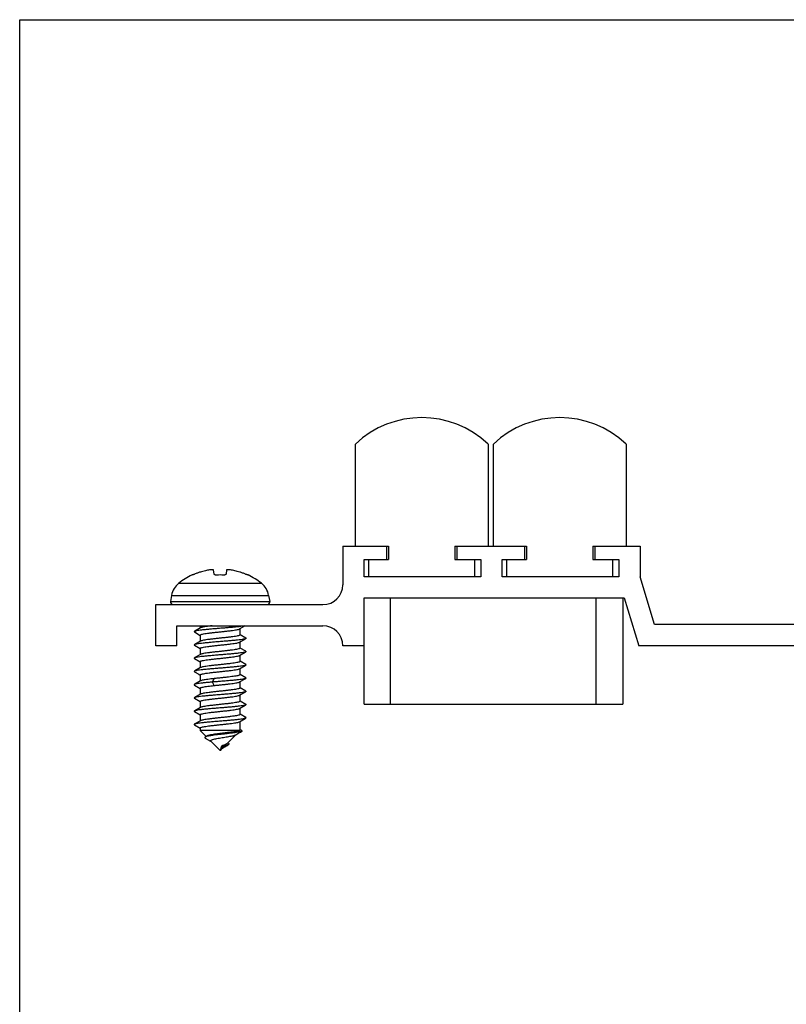
# Model space of a CAD drawing. Units: millimetres. Extents: x 253 to 463, y -26 to 271.
# Drawn here: x 253 to 311, y 197 to 271 of the extents above; entities that cross this region are included whole.
import ezdxf

# ---------------------------------------------------------------- set-up
doc = ezdxf.new("R2010")
doc.units = ezdxf.units.MM
doc.header["$LTSCALE"] = 19.36
doc.layers.get('0').update_dxf_attribs({"linetype": 'CONTINUOUS'})

msp = doc.modelspace()

# ---------------------------------------------------------------- linework, layer by layer
for p, q in [((253.4184737418409, -25.81978577681207), (253.4184737418409, 271.1802142231879)), ((253.4184737418409, 271.1802142231879), (463.4184737418409, 271.1802142231879))]:
    msp.add_line(p, q)
at = {"color": 7, "linetype": 'Continuous'}
for p, q in [((278.7212301449, 231.4719770435), (278.7212301449, 239.1719770435)), ((288.7212301449, 239.1719770435), (288.7212301449, 231.4719770435)), ((289.1212301449, 231.4719770435), (289.1212301449, 239.1719770435)), ((299.1212301449, 239.1719770435), (299.1212301449, 231.4719770435)), ((277.7712301449, 231.4719770435), (277.7712301449, 228.5719770435)), ((277.7712301449, 231.4719770435), (281.2212301449, 231.4719770435)), ((281.0712301449, 231.4719770435), (281.0712301449, 230.4719770435)), ((281.2212301449, 231.4719770435), (281.2212301449, 230.4719770435)), ((286.2212301449, 231.4719770435), (286.2212301449, 230.4719770435)), ((286.2212301449, 231.4719770435), (291.6212301449, 231.4719770435)), ((286.3712301449, 231.4719770435), (286.3712301449, 230.4719770435)), ((291.4712301449, 231.4719770435), (291.4712301449, 230.4719770435)), ((291.6212301449, 231.4719770435), (291.6212301449, 230.4719770435)), ((296.6212301449, 231.4719770435), (296.6212301449, 230.4719770435)), ((296.6212301449, 231.4719770435), (300.1712301449, 231.4719770435)), ((296.7712301449, 231.4719770435), (296.7712301449, 230.4719770435)), ((300.1712301449, 231.4719770435), (300.1712301449, 229.1719770435)), ((279.3712301449, 229.1719770435), (279.3712301449, 230.4719770435)), ((279.3712301449, 230.4719770435), (281.2212301449, 230.4719770435)), ((279.7212301449, 229.1719770435), (279.7212301449, 230.4719770435)), ((286.2212301449, 230.4719770435), (288.1712301449, 230.4719770435)), ((287.7212301449, 229.1719770435), (287.7212301449, 230.4719770435)), ((288.1712301449, 230.4719770435), (288.1712301449, 229.1719770435)), ((289.7712301449, 229.1719770435), (289.7712301449, 230.4719770435)), ((289.7712301449, 230.4719770435), (291.6212301449, 230.4719770435)), ((290.1212301449, 229.1719770435), (290.1212301449, 230.4719770435)), ((296.6212301449, 230.4719770435), (298.5712301449, 230.4719770435)), ((298.1212301449, 229.1719770435), (298.1212301449, 230.4719770435)), ((298.5712301449, 230.4719770435), (298.5712301449, 229.1719770435)), ((268.0753945644, 229.3657438973), (268.0327453626, 229.6856129111)), ((269.0097149273, 229.6856129111), (268.9670657254, 229.3657438973)), ((266.414861502, 229.299619415), (266.4106422616, 229.3046825034)), ((270.6318180282, 229.3046825034), (270.6275987879, 229.299619415)), ((288.1712301449, 229.1719770435), (279.3712301449, 229.1719770435)), ((298.5712301449, 229.1719770435), (289.7712301449, 229.1719770435)), ((301.2712301449, 225.5719770435), (300.1712301449, 229.1719770435)), ((264.8618024915, 227.7688581291), (264.7803127217, 227.306706679)), ((272.1806577983, 227.7688581291), (272.2621475681, 227.306706679)), ((279.3712301449, 219.5719770435), (279.3712301449, 227.5719770435)), ((279.3712301449, 227.5719770435), (298.987094125, 227.5719770435)), ((298.8712301449, 227.5719770435), (298.8712301449, 219.5719770435)), ((298.987094125, 227.5719770435), (300.087094125, 223.9719770435)), ((263.6712301449, 223.9719770435), (263.6712301449, 227.0719770435)), ((263.6712301449, 227.0719770435), (276.2712301449, 227.0719770435)), ((265.2712301449, 223.9719770435), (265.2712301449, 225.4719770435)), ((265.2712301449, 225.4719770435), (276.2712301449, 225.4719770435)), ((266.5904274538, 225.0063144654), (267.0212301449, 224.7544306852)), ((267.0212301449, 225.4719770435), (267.0212301449, 225.302900081)), ((269.9965250541, 225.2399321755), (270.3931664427, 225.4719770435)), ((270.0212301449, 225.2544305999), (270.0212301449, 224.7884735139)), ((329.2712301449, 225.5719770435), (301.2712301449, 225.5719770435)), ((267.0212301449, 224.768857726), (267.0212301449, 224.3029009895)), ((270.0212301449, 224.2544312487), (270.0212301449, 223.7884737691)), ((270.4520328803, 224.5510167344), (270.0275251758, 224.799208496)), ((265.2712301449, 223.9719770435), (263.6712301449, 223.9719770435)), ((266.5904274649, 224.0063153418), (267.0212301449, 223.7544315659)), ((267.0212301449, 223.7688586189), (267.0212301449, 223.3029006012)), ((270.4520328063, 223.551017071), (270.0275251979, 223.7992087881)), ((279.3712301449, 223.9719770435), (277.7712301449, 223.9719770435)), ((330.4553661649, 223.9719770435), (300.087094125, 223.9719770435)), ((266.5904275085, 223.0063148894), (267.0212301449, 222.7544311322)), ((267.0212301449, 222.7688582114), (267.0212301449, 222.3029000157)), ((270.0212301449, 223.2544314616), (270.0212301449, 222.788473079)), ((270.4520327915, 222.5510163923), (270.0275252001, 222.7992081016)), ((270.0212301449, 222.2544307744), (270.0212301449, 221.7884730297)), ((266.5904274852, 222.0063143515), (266.9188126362, 221.8144615117)), ((266.9188126362, 221.8144615117), (267.0212301449, 221.7544305846)), ((267.0212301449, 221.7688576453), (267.0212301449, 221.3029007353)), ((270.4520328514, 221.5510162774), (270.0275251824, 221.7992080227)), ((266.5904274322, 221.006315146), (267.0212301449, 220.7544313563)), ((267.0212301449, 220.7688583863), (267.0212301449, 220.3029008685)), ((270.0212301449, 221.2544307594), (270.0212301449, 220.7884738693)), ((270.4520328295, 220.5510171467), (270.0275251915, 220.7992088776)), ((266.5904274983, 220.0063151684), (267.0212301449, 219.7544314068)), ((270.0212301449, 220.2544315725), (270.0212301449, 219.7884733662)), ((270.4520327893, 219.5510166838), (270.0275252016, 219.7992083914)), ((267.0212301449, 219.7688584809), (267.0212301449, 219.3029001715)), ((270.0212301449, 219.2544310559), (270.0212301449, 218.7884728711)), ((279.3712301449, 219.5719770435), (298.8712301449, 219.5719770435)), ((266.5904275035, 219.0063144753), (267.0212301449, 218.7544307162)), ((267.0212301449, 218.7688577895), (267.0212301449, 218.3029002305)), ((270.4520328176, 218.5510161546), (270.0275251918, 218.7992078799)), ((266.5904274326, 218.0063146458), (267.0212301449, 217.7544308565)), ((267.0212301449, 217.7688578848), (267.0212301449, 217.5719770435)), ((267.0212301449, 217.5719770435), (267.4641023063, 217.1291048821)), ((270.0007904598, 217.5719770435), (267.0212301449, 217.5719770435)), ((270.0212301449, 218.2544305842), (270.0212301449, 217.6134675886)), ((270.1548690928, 217.5688126626), (270.0212301449, 217.648708492)), ((267.5121103596, 217.1588451729), (267.3907815633, 217.0838988129)), ((269.710344266, 217.2610911645), (269.0475340964, 216.5982809949)), ((269.696757637, 217.2532096128), (269.9340349191, 217.3907558822)), ((269.9340349191, 217.3907558822), (270.0510873762, 217.4585467187)), ((270.0510873762, 217.4585467187), (270.1526605035, 217.5173483922)), ((267.8243490569, 216.7688581315), (268.5212301449, 216.0719770435)), ((268.6291471111, 216.4013999069), (268.5212301449, 216.0719770435)), ((268.5212301449, 216.0719770435), (268.6686474622, 216.3317846646)), ((268.6637837941, 216.2145306926), (268.5212301449, 216.0719770435)), ((268.6686474622, 216.3317846646), (268.6291471111, 216.4013999069)), ((268.7878074457, 216.2953557357), (268.8313267456, 216.3222236186)), ((268.8313267456, 216.3222236186), (268.8764413963, 216.3496764866)), ((268.8764413963, 216.3496764866), (268.9471245468, 216.3921411627)), ((268.9471245468, 216.3921411627), (269.0463310866, 216.4510377207)), ((269.0463310866, 216.4510377207), (269.1277310695, 216.498986257))]:
    msp.add_line(p, q, dxfattribs=at)
at = {"color": 9, "linetype": 'Continuous'}
for p, q in [((265.4037786823, 228.6811324993), (271.6386816076, 228.6811324993)), ((264.7803127217, 227.306706679), (272.2621475681, 227.306706679)), ((264.8618024915, 227.7688581291), (272.1806577983, 227.7688581291)), ((281.3712301449, 219.5719770435), (281.3712301449, 227.5719770435)), ((296.8712301449, 219.5719770435), (296.8712301449, 227.5719770435)), ((267.9429265826, 221.2307450273), (268.0763812509, 221.4905526484)), ((268.0763812509, 220.9709374062), (267.9429265826, 221.2307450273))]:
    msp.add_line(p, q, dxfattribs=at)
at = {"color": 7, "linetype": 'Continuous'}
for points in [[(267.045935257, 225.3173984386), (266.62878916, 225.0733889307), (266.5904274484, 225.051016218)], [(267.0459352708, 224.3173993553), (266.628789165, 224.0733898413), (266.590427453, 224.0510171283)], [(269.9965251215, 224.2399328645), (270.411643732, 224.4827596809), (270.4520328671, 224.5063150424)], [(269.9965250405, 223.239933029), (270.4116436589, 223.4827598616), (270.4520327957, 223.506315225)], [(267.0459353184, 223.3173989955), (266.6287892122, 223.0733894739), (266.5904274993, 223.0510167599)], [(267.0459352896, 222.3173983929), (266.628789191, 222.0733888791), (266.5904274787, 222.0510161657)], [(269.9965250352, 222.2399323386), (270.4116436469, 222.4827591689), (270.4520327837, 222.5063145324)], [(267.0459352305, 221.3173990771), (266.6287891304, 221.0733895719), (266.5904274193, 221.0510168599)], [(269.9965251053, 221.2399323655), (270.411643711, 221.4827591821), (270.4520328462, 221.506314544)], [(267.0459353086, 220.3173992569), (266.6287892008, 220.073389736), (266.590427488, 220.0510170222)], [(269.9965250637, 220.2399331538), (270.4116436816, 220.4827599825), (270.452032818, 220.5063153453)], [(267.0459353102, 219.3173985609), (266.6287892086, 219.0733890426), (266.5904274959, 219.0510163288)], [(269.9965250282, 219.239932616), (270.4116436434, 219.4827594489), (270.4520327804, 219.5063148126)], [(267.0459352358, 218.3173985755), (266.628789139, 218.0733890709), (266.5904274277, 218.0510163586)], [(269.9965250683, 218.2399321682), (270.4116436754, 218.4827589912), (270.4520328113, 218.5063143539)], [(267.396632118, 217.0123315446), (267.7859436412, 216.7857562157), (267.8376099405, 216.7555367827)], [(268.5344392025, 216.0952566275), (268.5412362379, 216.1060823409), (268.5520853797, 216.1203163415), (268.5647312375, 216.1343559229), (268.5788441707, 216.1481604211), (268.5941887411, 216.1617705001), (268.6106719061, 216.1753081521), (268.6281522932, 216.1888121726), (268.6464114973, 216.2022437662)], [(268.6464114973, 216.2022437662), (268.6653077441, 216.2156085387), (268.6846649501, 216.2288731518), (268.7044238961, 216.2420709439), (268.7246599649, 216.2553075362), (268.7453584361, 216.2686146417), (268.7664170476, 216.2819605474), (268.7878074457, 216.2953557357)], [(269.1506888672, 216.6140037704), (269.1071879039, 216.6434343091), (269.098610902, 216.6493578005)]]:
    msp.add_lwpolyline(points, dxfattribs=at)
for centre, radius, start, end in [((283.7212301449, 233.9219770435), 7.25, 46.3971810273, 133.6028189727), ((294.1212301449, 233.9219770435), 7.25, 46.3971810273, 133.6028189727), ((268.5212301449, 224.7719770435), 5, 114.9683513154, 128.5714645301), ((268.5212301449, 224.7719770435), 5, 51.42853546990001, 65.0316486846), ((266.3390141211, 227.5083858626), 1.5, 128.5714645301, 170), ((270.7034461688, 227.5083858626), 1.5, 10, 51.42853546990001), ((276.2712301449, 228.5719770435), 1.5, 270, 360), ((264.9772742723, 227.2719770435), 0.2, 170, 270), ((272.0651860175, 227.2719770435), 0.2, 270, 10), ((276.2712301449, 223.9719770435), 1.5, 0, 90)]:
    msp.add_arc(centre, radius, start, end, dxfattribs=at)
for points, start_tangent, end_tangent in [([(267.7353769924, 229.6856129111), (267.579986952, 229.6585864429), (267.4121267139, 229.6237054255), (267.2304304953, 229.5791472985), (267.0342548887, 229.5228733022), (266.8235586939, 229.4526475179), (266.5980721359, 229.3657438973)], (-1.1696011244, -0.1846109085), (-1.0943025742, -0.4522718805)), ([(268.0327453626, 229.6856129111), (268.023459553, 229.6950524559), (268.0001063715, 229.7012881823), (267.9650576521, 229.7043613014), (267.9193516771, 229.7043613014), (267.8652410369, 229.7012881823), (267.8032100048, 229.6950524559), (267.7353769924, 229.6856129111)], (-0.0400892181, 0.300669136), (-0.2996206012, -0.047292389)), ([(269.3070832975, 229.6856129111), (269.2392502851, 229.6950524559), (269.177219253, 229.7012881823), (269.1231086127, 229.7043613014), (269.0774026377, 229.7043613014), (269.0423539184, 229.7012881823), (269.0190007369, 229.6950524559), (269.0097149273, 229.6856129111)], (-0.2996206012, 0.047292389), (-0.0400892181, -0.300669136)), ([(270.4443881539, 229.3657438973), (270.218901596, 229.4526475179), (270.0082054012, 229.5228733022), (269.8120297945, 229.5791472985), (269.6303335759, 229.6237054255), (269.4624733378, 229.6585864429), (269.3070832975, 229.6856129111)], (-1.0943025742, 0.4522718805), (-1.1696011244, 0.1846109085)), ([(266.5980721359, 229.3657438973), (266.541430649, 229.3427828212), (266.4906387664, 229.3231194014), (266.4511252372, 229.3088575444), (266.4248438093, 229.3007176047), (266.414861502, 229.299619415)], (-0.1803516144, -0.0745387663), (-0.1249306898, 0.1499168278)), ([(268.2689095241, 229.299619415), (268.2119192, 229.3007176047), (268.1587649868, 229.3088575444), (268.1165056812, 229.3231194014), (268.087492323, 229.3427828212), (268.0753945644, 229.3657438973)], (-0.2162035608, -0.0086826444), (-0.0285972998, 0.2144797483)), ([(268.7735507658, 229.299619415), (268.5212301449, 229.3046825034), (268.2689095241, 229.299619415)], (-0.504336297, 0.0202539343), (-0.504336297, -0.0202539343)), ([(268.9670657254, 229.3657438973), (268.9549679669, 229.3427828212), (268.9259546087, 229.3231194014), (268.883695303, 229.3088575444), (268.8305410899, 229.3007176047), (268.7735507658, 229.299619415)], (-0.0285972998, -0.2144797483), (-0.2162035608, 0.0086826444)), ([(270.6108567284, 229.303369951), (270.5913350527, 229.3088575444), (270.5518215234, 229.3231194014), (270.5010296408, 229.3427828212), (270.4443881539, 229.3657438973)], (-0.180864561, 0.063503782), (-0.1651964617, 0.0682751884)), ([(270.6275987879, 229.299619415), (270.6176164806, 229.3007176047), (270.6108567284, 229.303369951)], (-0.010498069, -0.0125976828), (-0.016592547, 0.0058258482)), ([(266.5890512926, 225.0537387844), (266.5734927177, 225.0363329519), (266.5887937795, 225.007288126), (266.5901123238, 225.0059872473)], (-0.0595378626, -0.0300941688), (0.048877692, -0.0470720371)), ([(270.3488272541, 225.4719821412), (270.1952652114, 225.4429605138), (269.9859740198, 225.413915688), (269.7280361339, 225.3848708621), (269.4300181127, 225.3558260363), (269.1018176478, 225.3267812104), (268.7543348445, 225.2977363845), (268.3991102105, 225.2686915587), (268.047941376, 225.2396467328), (267.712491274, 225.210601907), (267.4039007936, 225.1815570811), (267.1324187716, 225.1525122553), (266.9070616104, 225.1234674294), (266.7353138269, 225.0944226036), (266.6228794779, 225.0653777777), (266.5890512926, 225.0537387844)], (-3.5459166685, -0.6254975034), (-3.6315067431, -1.8355912034)), ([(267.0212301449, 224.768857726), (267.050038647, 224.8001003241), (267.1374531667, 224.8319215405), (267.2797351556, 224.8636925477), (267.467092328, 224.8948333825), (267.6928340327, 224.9257396692), (267.9552877045, 224.9572848018), (268.2406282516, 224.9889084224), (268.5321025514, 225.0200112519), (268.8212458655, 225.050906452), (269.0990502186, 225.0817937178), (269.3550442628, 225.1126661911), (269.579762487, 225.1435386755), (269.766038757, 225.1746510724), (269.9068040242, 225.2062896407), (269.9929082378, 225.2378808636), (269.9965394863, 225.2399069233)], (0, 3.0271419221), (2.9950577234, 1.7117338528)), ([(267.9129244356, 225.472023927), (267.6928340327, 225.4453549012), (267.467092328, 225.4144486148), (267.2797351556, 225.3833077804), (267.1374531667, 225.3515367736), (267.050038647, 225.3197155577), (267.0459155177, 225.3174331266)], (-0.876287599, -0.1015124324), (-0.8755918028, -0.4982589991)), ([(270.4549592922, 224.5031858193), (270.3964624607, 224.4844506736), (270.2682333874, 224.4553997304), (270.0819588059, 224.4263487871), (269.8438278422, 224.3972978438), (269.5617525877, 224.3682469005), (269.2451052126, 224.3391959573), (268.9044065686, 224.310145014), (268.5509766251, 224.2810940707), (268.1965583545, 224.2520431275), (267.8529275637, 224.2229921842), (267.531501634, 224.1939412409), (267.2429601711, 224.1648902976), (266.9968901672, 224.1358393544), (266.8014674677, 224.1067884111), (266.663185123, 224.0777374678), (266.589559022, 224.0518711504)], (-2.6556006527, -2.4834970844), (-2.8802860795, -2.9288820095)), ([(267.0212301449, 223.7688586189), (267.0495677563, 223.7998440197), (267.1336691135, 223.8308739057), (267.2696387382, 223.8617674314), (267.4529790701, 223.8927154299), (267.6787481849, 223.9239410541), (267.9418149257, 223.9557390246), (268.2274699494, 223.987486849), (268.5187220742, 224.0185923972), (268.8114670258, 224.0498490461), (269.0984149196, 224.0817215051), (269.3623633148, 224.1136030433), (269.5885760846, 224.1448648152), (269.7718385393, 224.1757604736), (269.9080406924, 224.2066337555), (269.9927796611, 224.2378110577), (269.9965412261, 224.2399046456)], (0, 3.0271667856), (2.9964016584, 1.7100594199)), ([(270.0212301449, 224.7884735139), (269.9927796611, 224.7574262998), (269.9080406924, 224.7262489976), (269.7718385393, 224.6953757156), (269.5885760846, 224.6644800571), (269.3623633148, 224.6332182851), (269.0984149196, 224.6013367468), (268.8114670259, 224.5694642876), (268.5187220743, 224.5382076386), (268.2274699494, 224.5071020903), (267.9418149257, 224.4753542657), (267.6787481849, 224.443556295), (267.4529790701, 224.4123306707), (267.2696387382, 224.381382672), (267.1336691135, 224.3504891461), (267.0495677563, 224.3194592598), (267.04592028, 224.3174255976)], (0, -3.0271769567), (-2.9941605971, -1.7104127835)), ([(270.4550709357, 224.5546885666), (270.4638121594, 224.5425525602), (270.4623855039, 224.5135016169), (270.4549592922, 224.5031858193)], (0.0421762312, -0.0348964013), (-0.0403108547, -0.0376983979)), ([(266.589559022, 224.0518711504), (266.5866376529, 224.0486865246), (266.5743683918, 224.0196355813), (266.5886402796, 224.0029344224)], (-0.0454823654, -0.0462497398), (0.0562302579, -0.0297238356)), ([(270.4522282973, 223.5059539798), (270.4320757668, 223.4967186024), (270.3297552371, 223.4676676591), (270.1673452739, 223.4386167159), (269.9502420588, 223.4095657726), (269.6856589917, 223.3805148293), (269.3823870207, 223.3514638861), (269.0505025567, 223.3224129428), (268.7010326783, 223.2933619995), (268.3455887497, 223.2643110563), (267.9959806259, 223.235260113), (267.6638242626, 223.2062091697), (267.3601557688, 223.1771582264), (267.0950647249, 223.1481072832), (266.8773589506, 223.1190563399), (266.7142718589, 223.0900053966), (266.611222122, 223.0609544534), (266.5901599723, 223.0515173916)], (-4.0404367657, -2.186636557), (-4.0351047656, -2.1562747283)), ([(270.0212301449, 223.7884737691), (269.992407337, 223.7572233574), (269.9049619352, 223.7253974691), (269.7626614127, 223.6936268064), (269.5753266522, 223.6624918282), (269.3510024285, 223.6317668877), (269.0921671686, 223.60061917), (268.8092610892, 223.5692256696), (268.5184698609, 223.5381807477), (268.2284871409, 223.5072119702), (267.9481083119, 223.4760773081), (267.6920497794, 223.4452557322), (267.4671513923, 223.4144580577), (267.2797777854, 223.3833164397), (267.1374726108, 223.3515426819), (267.0500435207, 223.3197187327), (267.0459155235, 223.3174337826)], (0, -3.0270680673), (-3.0037254546, -1.7092110442)), ([(270.4515146576, 223.5503082312), (270.4709071912, 223.5257695457), (270.4522282973, 223.5059539798)], (0.0605552595, -0.0442647647), (-0.0652262801, -0.0352996908)), ([(266.5901599723, 223.0515173916), (266.5716336325, 223.0319035101), (266.5909414417, 223.0070035819)], (-0.0651172074, -0.0347972598), (0.0599113208, -0.0447085101)), ([(267.0212301449, 222.7688582114), (267.0500435207, 222.8001035007), (267.1374726108, 222.8319274497), (267.2797777854, 222.8637012073), (267.4671513923, 222.894842825), (267.6920497794, 222.9256404993), (267.9481083119, 222.956462075), (268.2284871409, 222.9875967367), (268.5184698609, 223.018565514), (268.8092610892, 223.0496104356), (269.0921671686, 223.0810039358), (269.3510024285, 223.1121516532), (269.5753266522, 223.1428765934), (269.7626614127, 223.1740115714), (269.9049619352, 223.2057822337), (269.992407337, 223.2376081218), (269.9965449476, 223.2398980418)], (0, 3.0270672927), (3.0038800878, 1.7091580914)), ([(270.0212301449, 222.788473079), (269.9930138114, 222.7575542377), (269.9094566955, 222.7266438941), (269.7723404937, 222.6954716187), (269.5881365754, 222.6644130556), (269.3625736432, 222.6332445494), (269.1014385345, 222.6016837499), (268.8196077467, 222.5703443954), (268.5309688171, 222.5395062576), (268.2380062181, 222.5082404531), (267.9504429063, 222.4763445999), (267.6855841901, 222.4444304272), (267.4582463044, 222.4131238443), (267.2744067726, 222.3822956397), (267.1359558024, 222.3511238077), (267.049917635, 222.3196495958), (267.0459167238, 222.3174309892)], (0, -3.0271355036), (-3.0009876109, -1.7092697809)), ([(266.5875809905, 222.0539821089), (266.5804777846, 222.0441714389), (266.5782875637, 222.0151204956), (266.58740598, 222.0025247784)], (-0.0400879305, -0.0384733674), (0.0429135779, -0.0342158858)), ([(270.4530571535, 222.5053172939), (270.3805402092, 222.4799355879), (270.242960711, 222.4508846447), (270.048175583, 222.4218337014), (269.8026566848, 222.3927827581), (269.5145615396, 222.3637318149), (269.1934622954, 222.3346808716), (268.8500276842, 222.3056299283), (268.4956685465, 222.276578985), (268.1421586995, 222.2475280418), (267.8012437436, 222.2184770985), (267.4842508074, 222.1894261552), (267.2017121964, 222.160375212), (266.9630154499, 222.1313242687), (266.7760914332, 222.1022733254), (266.6471508294, 222.0732223821), (266.5875809905, 222.0539821089)], (-2.8382893431, -2.9155090475), (-2.6371394981, -2.5309272752)), ([(267.0212301449, 221.7688576453), (267.049917635, 221.8000343661), (267.1359558025, 221.8315085781), (267.2744067727, 221.8626804103), (267.4582463044, 221.893508615), (267.6855841902, 221.924815198), (267.9504429064, 221.9567293708), (268.2380062182, 221.988625224), (268.5309688171, 222.0198910286), (268.8196077467, 222.0507291665), (269.1014385346, 222.082068521), (269.3625736432, 222.1136293205), (269.5881365754, 222.1447978266), (269.7723404937, 222.1758563897), (269.9094566955, 222.2070286651), (269.9930138114, 222.2379390087), (269.9965388442, 222.2399081908)], (0, 3.0271785436), (2.991812827, 1.7108799209)), ([(270.4539280352, 222.5545398139), (270.4678502307, 222.5380374745), (270.4563429126, 222.5089865312), (270.4530571535, 222.5053172939)], (0.0552936304, -0.0297423681), (-0.0447070561, -0.0459233752)), ([(268.0763812508, 221.4905526484), (267.8259701624, 221.4617689218), (267.5970006545, 221.4328186052), (267.4001456754, 221.4041269283), (267.23818231, 221.3751399025), (267.1179980649, 221.3459537415), (267.0459328415, 221.3174030744)], (-1.0411693249, -0.115675284), (-0.9986418227, -0.5968599688)), ([(270.4533363861, 221.5037246001), (270.4202802536, 221.4922035167), (270.3083466545, 221.4631525735), (270.1370347491, 221.4341016302), (269.9120364935, 221.4050506869), (269.6408276157, 221.3759997437), (269.3324192296, 221.3469488004), (268.9970584346, 221.3178978571), (268.6458878485, 221.2888469138), (268.2905753858, 221.2597959706), (267.9429265826, 221.2307450273)], (-2.441682005, -1.2289185333), (-2.5130864927, -0.2147747852)), ([(270.0212301449, 221.7884730297), (269.9952838516, 221.7588278005), (269.9164907047, 221.7286450506), (269.7876784255, 221.6984644762), (269.6167715865, 221.6687972064), (269.409262155, 221.6393081197), (269.1659628568, 221.609185022), (268.8984882618, 221.5789360613), (268.6212446771, 221.5490930387), (268.3457682544, 221.5198135253), (268.0763812508, 221.4905526484)], (0, -1.9803112966), (-1.968201303, -0.2186697554)), ([(270.4522558619, 221.5512506937), (270.4532327274, 221.5503054033), (270.4691164805, 221.52125446), (270.4533363861, 221.5037246001)], (0.0495681106, -0.0471563171), (-0.0600770647, -0.0302372783)), ([(266.5908768486, 221.0503404663), (266.5712929715, 221.0273884244), (266.5905411407, 221.0065110336)], (-0.0630722202, -0.0419082977), (0.065148696, -0.0378173777)), ([(267.9429265826, 221.2307450273), (267.6144923733, 221.201694084), (267.3161852659, 221.1726431408), (267.0579167403, 221.1435921975), (266.8482679601, 221.1145412542), (266.6942046571, 221.0854903109), (266.6008456909, 221.0564393677), (266.5908768486, 221.0503404663)], (-1.3602414651, -0.1162497071), (-1.3708609759, -0.9108677285)), ([(267.0212301449, 220.7688583863), (267.0453538266, 220.7974405174), (267.1179980649, 220.8263384994), (267.23818231, 220.8555246603), (267.4001456754, 220.8845116861), (267.5970006545, 220.9132033629), (267.8259701624, 220.9421536795), (268.0763812508, 220.9709374062)], (0, 1.0855843097), (1.0789457478, 0.1198722944)), ([(270.0212301449, 220.7884738693), (269.9931211088, 220.7576140755), (269.9077612114, 220.7261715096), (269.7678773785, 220.6946175061), (269.5822372663, 220.6635259295), (269.3577648339, 220.6326299145), (269.1013591433, 220.6016754894), (268.824377134, 220.5708618138), (268.5355867307, 220.5399971343), (268.2439173653, 220.5088797761), (267.9577048388, 220.4771777911), (267.6939076474, 220.4454924058), (267.4670213017, 220.4144388999), (267.2796774846, 220.3832977291), (267.1374269164, 220.3515303795), (267.0500320709, 220.3197127706), (267.0459156459, 220.3174338082)], (0, -3.0271123488), (-3.0035716735, -1.7092927013)), ([(268.0763812508, 220.9709374062), (268.3457682544, 221.0001982838), (268.6212446771, 221.029477798), (268.8984882618, 221.0593208212), (269.1659628569, 221.0895697826), (269.409262155, 221.119692881), (269.6167715865, 221.1491819683), (269.7876784255, 221.1788492388), (269.9164907047, 221.2090298138), (269.9952838517, 221.2392125643), (269.9965246637, 221.2399331202)], (1.930315869, 0.2144606395), (1.8871535858, 1.104391397)), ([(270.4526690716, 220.552265185), (270.470322503, 220.5335223888), (270.4516450939, 220.5067860498)], (0.0639883307, -0.0326208493), (-0.0563611152, -0.0464252329)), ([(266.5880069891, 220.055013991), (266.5758775183, 220.0396563532), (266.5837721406, 220.0106054099), (266.5886185776, 220.0045922466)], (-0.0504096341, -0.0305272507), (0.0416415484, -0.0437200671)), ([(270.4516450939, 220.5067860498), (270.4487410435, 220.5044714455), (270.3631167014, 220.4754205023), (270.2162944127, 220.446369559), (270.0131524563, 220.4173186157), (269.7604403694, 220.3882676724), (269.4665546887, 220.3592167292), (269.1412599698, 220.3301657859), (268.7953643526, 220.3011148426), (268.4403604539, 220.2720638994), (268.088043517, 220.2430129561), (267.7501195072, 220.2139620128), (267.4378161733, 220.1849110695), (267.1615099986, 220.1558601263), (266.9303814354, 220.126809183), (266.7521098791, 220.0977582397), (266.6326185152, 220.0687072965), (266.5880069891, 220.055013991)], (-3.5039757386, -2.8862610182), (-3.2410518687, -1.9627280536)), ([(267.0212301449, 219.7688584809), (267.0500320709, 219.8000975353), (267.1374269164, 219.831915144), (267.2796774846, 219.8636824932), (267.4670213017, 219.8948236638), (267.6939076474, 219.9258771694), (267.9577048388, 219.9575625544), (268.2439173653, 219.9892645392), (268.5355867307, 220.0203818971), (268.824377134, 220.0512465764), (269.1013591433, 220.0820602516), (269.3577648339, 220.1130146765), (269.5822372663, 220.1439106912), (269.7678773785, 220.1750022676), (269.9077612113, 220.2065562708), (269.9931211088, 220.2379988365), (269.9965374288, 220.2399115597)], (0, 3.0271743026), (2.9909913796, 1.7126950655)), ([(270.0212301449, 219.7884733662), (269.9926067645, 219.7573315934), (269.9069862452, 219.7259557984), (269.7694827874, 219.6949236746), (269.5858203834, 219.6640640869), (269.3588003325, 219.6327617108), (269.0941692375, 219.6008485165), (268.806749311, 219.5689537113), (268.5138082846, 219.5376856921), (268.2245824034, 219.5067889849), (267.9413155343, 219.4752961597), (267.6794360764, 219.4436438012), (267.4537611427, 219.4124481026), (267.2698329113, 219.3814192853), (267.1331469589, 219.3503423477), (267.0494991757, 219.3194208082), (267.045920965, 219.3174236585)], (0, -3.0271759978), (-2.9927581714, -1.7105904588)), ([(266.5906528176, 219.0507576658), (266.5725213282, 219.0228733387), (266.5895591884, 219.0045853303)], (-0.0539840927, -0.0470256238), (0.0628633954, -0.031567761)), ([(270.4547372609, 219.5022464375), (270.4069539083, 219.487688431), (270.2854956946, 219.4586374878), (270.1054186221, 219.4295865445), (269.8727058666, 219.4005356012), (269.5950894583, 219.371484658), (269.28179338, 219.3424337147), (268.9432270948, 219.3133827714), (268.590639685, 219.2843318282), (268.2357460945, 219.2552808849), (267.8903378921, 219.2262299416), (267.565891489, 219.1971789983), (267.2731868283, 219.1681280551), (267.0219492137, 219.1390771118), (266.8205261805, 219.1100261685), (266.6756101431, 219.0809752253), (266.5920160347, 219.051924282), (266.5906528176, 219.0507576658)], (-3.0790043702, -2.0467895016), (-3.3646538499, -2.930954996)), ([(267.0212301449, 218.7688577895), (267.0494991757, 218.7998055792), (267.1331469589, 218.8307271187), (267.2698329113, 218.8618040562), (267.4537611427, 218.8928328734), (267.6794360764, 218.9240285719), (267.9413155343, 218.9556809303), (268.2245824034, 218.9871737554), (268.5138082846, 219.0180704625), (268.8067493111, 219.0493384816), (269.0941692375, 219.0812332866), (269.3588003325, 219.1131464807), (269.5858203835, 219.1444488567), (269.7694827874, 219.1753084442), (269.9069862452, 219.2063405678), (269.9926067645, 219.2377163627), (269.9965429256, 219.2399012099)], (0, 3.027143612), (2.9997195626, 1.7094484423)), ([(270.454284093, 219.5531878942), (270.4599533849, 219.5457903176), (270.4657577367, 219.5167393743), (270.4547372609, 219.5022464375)], (0.0404940537, -0.0419878286), (-0.0474487048, -0.0315418554)), ([(270.451679334, 218.506874836), (270.4395913711, 218.4999563598), (270.3442182184, 218.4709054166), (270.1882750009, 218.4418544733), (269.9769430331, 218.41280353), (269.7172439608, 218.3837525868), (269.4178064631, 218.3547016435), (269.0885795587, 218.3256507002), (268.7405020432, 218.2965997569), (268.3851390405, 218.2675488137), (268.0342977433, 218.2384978704), (267.6996351106, 218.2094469271), (267.3922705572, 218.1803959839), (267.1224165022, 218.1513450406), (266.899039054, 218.1222940973), (266.7295601042, 218.093243154), (266.6196107286, 218.0641922108), (266.5893807687, 218.0531088352)], (-3.9664124879, -2.5014839492), (-3.8576186748, -1.9295849308)), ([(270.0212301449, 218.7884728711), (269.9923965215, 218.7572165952), (269.9049187623, 218.7253847434), (269.7625687056, 218.6936084456), (269.5751621964, 218.6624664914), (269.3504398288, 218.6316944571), (269.0936941458, 218.6007936591), (268.8123712686, 218.5695612738), (268.5220472983, 218.5385596371), (268.2314716847, 218.5075341321), (267.9493995896, 218.476224925), (267.6918245243, 218.4452264796), (267.4672939413, 218.4144787888), (267.2798713403, 218.3833336449), (267.1375157825, 218.3515541196), (267.0500543341, 218.3197242385), (267.0459153146, 218.3174335878)], (0, -3.027065753), (-3.0039116834, -1.7091556674)), ([(270.4517704935, 218.5505848241), (270.4712256284, 218.5290073031), (270.451679334, 218.506874836)], (0.0646629863, -0.0393263591), (-0.0641062439, -0.040429668)), ([(266.5893807687, 218.0531088352), (266.5728440902, 218.0351412675), (266.590489379, 218.006383033)], (-0.0618171355, -0.0309209964), (0.0521353615, -0.0472251295)), ([(267.0251140294, 217.7688542001), (267.0280400646, 217.7840292442), (267.0820395712, 217.814330794), (267.1880535267, 217.8446331147), (267.3422478619, 217.8749351062), (267.5390417418, 217.9052358218), (267.7713239696, 217.935535909), (268.0307107021, 217.965836689), (268.3078300788, 217.9961381781), (268.592655799, 218.0264390617), (268.8749009975, 218.0567400153), (269.144371479, 218.0870416862), (269.3913149708, 218.1173424422), (269.6068140114, 218.1476428917), (269.7830908545, 218.1779447145), (269.9137736721, 218.2082491945), (269.9941229832, 218.2385544954), (269.9965298398, 218.2399239115)], (0.0026157023, 3.1793244362), (2.9685532931, 1.7154862343)), ([(270.0007904598, 217.5719770435), (269.8976068759, 217.5413529902), (269.7468692043, 217.5105761767), (269.5555863826, 217.4796434821), (269.332233832, 217.4485491059), (269.0864272903, 217.4172876883), (268.8285468795, 217.3858554835), (268.5692956528, 217.3542482628), (268.3192394283, 217.3224595308), (268.0883807731, 217.2904823046), (267.8857524406, 217.2583115152), (267.719011147, 217.2259422758), (267.5940898043, 217.1933666047), (267.5149571817, 217.1605742626), (267.5120987219, 217.1588643198)], (-2.3512955567, -0.9268199916), (-2.4426216379, -1.4846665378)), ([(270.0212301449, 217.6134675886), (270.0161100898, 217.5927194771), (270.0007904598, 217.5719770435)], (0, -0.0471569424), (-0.0330583579, -0.0336291866)), ([(270.1546516781, 217.5684866784), (270.1757274293, 217.5433231262), (270.1525455231, 217.5175335015)], (0.0683717501, -0.0456004175), (-0.0700278211, -0.0434976767)), ([(267.3907343452, 217.0839715413), (267.3874478508, 217.0817846646), (267.3636700713, 217.0529385108), (267.3793940382, 217.0240923569), (267.3960112963, 217.0113156194)], (-0.0860483238, -0.0558658378), (0.0808310225, -0.0493950225)), ([(270.1525455231, 217.5175335015), (270.1474385518, 217.5144769723), (270.0668006619, 217.4856308185), (269.9383073955, 217.4567846646), (269.767929137, 217.4279385108), (269.5628597408, 217.3990923569), (269.3312280424, 217.3702462031), (269.0817853408, 217.3414000492), (268.8235806047, 217.3125538954), (268.5656352902, 217.2837077415), (268.3166293651, 217.2548615877), (268.0846094288, 217.2260154338), (267.8767287357, 217.19716928), (267.699027522, 217.1683231262), (267.5562603512, 217.1394769723), (267.4517753076, 217.1106308185), (267.3907343452, 217.0839715413)], (-2.8426349222, -1.7656984444), (-2.5648539127, -1.6652005085)), ([(267.8243490569, 216.7688581315), (267.8069703482, 216.8036605564), (267.8277375691, 216.8392070978), (267.8887923996, 216.8743665912), (267.9859587424, 216.9083227925), (268.119329064, 216.9424800596), (268.2844340677, 216.9767116546), (268.4708352077, 217.0103062669), (268.6678300634, 217.0429792541), (268.8741085116, 217.0760153129), (269.078243222, 217.1090941494), (269.2663919026, 217.1415331152), (269.4296653088, 217.1732427323), (269.565312749, 217.2052824674), (269.6639578393, 217.2373984773), (269.6969744906, 217.2528410367)], (-1.414841996, 1.414841996), (1.7311121075, 1.0185078707)), ([(269.0475340964, 216.5982809949), (269.0054341115, 216.5661921312), (268.9455740124, 216.5337553375), (268.8729350863, 216.5011525346), (268.7925875939, 216.4683084887), (268.7090332535, 216.4348563254), (268.6291471111, 216.4013999069)], (-0.3281335594, -0.3281335594), (-0.425068517, -0.1861720213)), ([(269.1276994859, 216.4990403138), (269.0832411295, 216.4760154338), (269.0140975492, 216.44716928), (268.9339029192, 216.4183231262), (268.846835069, 216.3894769723), (268.7570792705, 216.3606308185), (268.6686474622, 216.3317846646)], (-0.4218396645, -0.2464660592), (-0.4640651072, -0.1547396026)), ([(269.1508304926, 216.6142256381), (269.1764287961, 216.5914000492), (269.1866254859, 216.5625538954), (269.1728261121, 216.5337077415), (269.13735094, 216.5048615877), (269.1276994859, 216.4990403138)], (0.1304841654, -0.0832922876), (-0.1326389222, -0.0774962508))]:
    msp.add_spline(points, degree=3, dxfattribs=dict(at, start_tangent=start_tangent, end_tangent=end_tangent))

doc.saveas('drawing.dxf')
